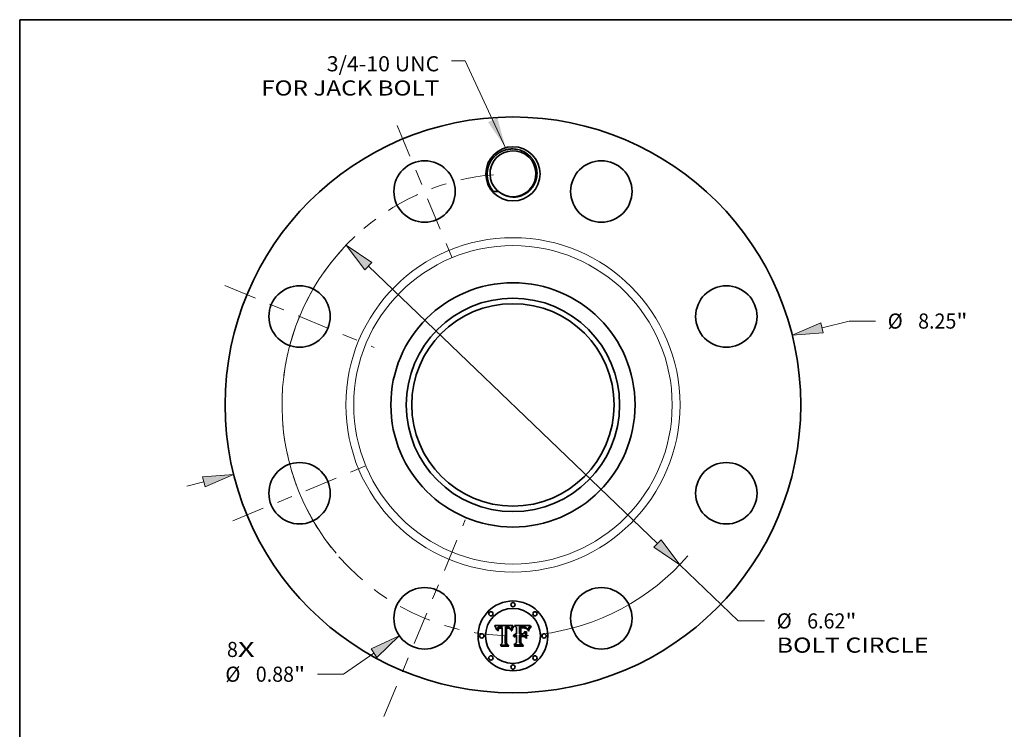
# Model space of a CAD drawing. Extents: x 0 to 10.8, y 0 to 8.2.
# Drawn here: x 0.2 to 6.7, y 3.6 to 8.2 of the extents above; entities that cross this region are included whole.
import ezdxf
from ezdxf.enums import TextEntityAlignment as Align

# ---------------------------------------------------------------- set-up
doc = ezdxf.new("R2010")
doc.units = 0
doc.header["$MEASUREMENT"] = 0
doc.linetypes.add('DASHDOT', pattern=[18.5, 12, -3, 0.5, -3])
doc.layers.get('0').update_dxf_attribs({"lineweight": 13})
doc.layers.add('1', color=7, linetype='Continuous', lineweight=13)
doc.styles.get("Standard").update_dxf_attribs({"font": 'isocp.shx'})

# ---------------------------------------------------------------- blocks, each defined once
blk = doc.blocks.new('BLOCK7')
at = {"color": 7, "lineweight": 13, "ltscale": 0.03937}
for s, p, p2 in [('8', (-4.099172, -3.612632), (-3.942571, -3.612632)), ('X', (-3.942571, -3.612632), (-3.701719, -3.612632))]:
    blk.add_text(s, height=0.216735, dxfattribs=at).set_placement(p, p2, align=Align.FIT)
blk = doc.blocks.new('BLOCK8')
at = {"color": 7, "lineweight": 13, "ltscale": 0.03937}
blk.add_lwpolyline([(-0.104725, 3.683756), (-0.685975, 4.929863), (-0.882825, 4.929863)], dxfattribs=at)
blk.add_solid([(-0.357412, 4.051843), (-0.104725, 3.683756), (-0.224374, 4.1139)], dxfattribs=at)
for s, p, p2 in [('3/4-10 UNC', (-2.668887, 4.779057), (-1.056214, 4.779057)), ('FOR JACK BOLT', (-3.608178, 4.432281), (-1.056214, 4.432281))]:
    blk.add_text(s, height=0.216735, dxfattribs=at).set_placement(p, p2, align=Align.FIT)
blk = doc.blocks.new('BLOCK9')
at = {"color": 7, "lineweight": 13, "ltscale": 0.010032}
blk.add_line((4.429914, 1.103966), (4.819271, 1.200997), dxfattribs=at)
at = {"color": 7, "lineweight": 13, "ltscale": 0.009359}
blk.add_line((4.819271, 1.200997), (5.193616, 1.200997), dxfattribs=at)
at = {"color": 7, "lineweight": 13, "ltscale": 0.006329}
blk.add_line((-4.675554, -1.165182), (-4.429914, -1.103966), dxfattribs=at)
at = {"color": 7, "lineweight": 13, "ltscale": 0.03937}
for points in [[(4.412165, 1.175188), (4.002583, 0.997472), (4.447662, 1.032745)], [(-4.412165, -1.175188), (-4.002583, -0.997472), (-4.447662, -1.032745)]]:
    blk.add_lwpolyline(points, close=True, dxfattribs=at)
for points in [[(4.412165, 1.175188), (4.002583, 0.997472), (4.412165, 1.175188), (4.447662, 1.032745)], [(-4.412165, -1.175188), (-4.002583, -0.997472), (-4.412165, -1.175188), (-4.447662, -1.032745)]]:
    blk.add_solid(points, dxfattribs=at)
for s, p, p2 in [('%%c', (5.369779, 1.092629), (5.586514, 1.092629)), ('8.25', (5.806717, 1.092629), (6.354819, 1.092629)), ('"', (6.354819, 1.092629), (6.513758, 1.092629))]:
    blk.add_text(s, height=0.216735, dxfattribs=at).set_placement(p, p2, align=Align.FIT)
blk = doc.blocks.new('BLOCK10')
at = {"color": 7, "lineweight": 13, "ltscale": 0.013257}
blk.add_line((-1.991477, -3.557818), (-2.428044, -3.858848), dxfattribs=at)
at = {"color": 7, "lineweight": 13, "ltscale": 0.009359}
blk.add_line((-2.428044, -3.858848), (-2.802389, -3.858848), dxfattribs=at)
at = {"color": 7, "lineweight": 13, "ltscale": 0.03937}
blk.add_lwpolyline([(-1.94981, -3.618244), (-1.628915, -3.307816), (-2.033144, -3.497391)], close=True, dxfattribs=at)
blk.add_solid([(-1.94981, -3.618244), (-1.628915, -3.307816), (-1.94981, -3.618244), (-2.033144, -3.497391)], dxfattribs=at)
for s, p, p2 in [('%%c', (-4.122531, -3.967216), (-3.905796, -3.967216)), ('0.88', (-3.685593, -3.967216), (-3.137491, -3.967216)), ('"', (-3.137491, -3.967216), (-2.978551, -3.967216))]:
    blk.add_text(s, height=0.216735, dxfattribs=at).set_placement(p, p2, align=Align.FIT)
blk = doc.blocks.new('BLOCK11')
at = {"color": 7, "lineweight": 13, "ltscale": 0.03937}
for p, q in [((-2.071419, 1.985908), (2.071418, -1.985908)), ((2.389321, -2.290687), (3.228873, -3.095581))]:
    blk.add_line(p, q, dxfattribs=at)
at = {"color": 7, "lineweight": 13, "ltscale": 0.009359}
blk.add_line((3.228873, -3.095581), (3.603218, -3.095581), dxfattribs=at)
at = {"color": 7, "lineweight": 13, "ltscale": 0.03937}
for points in [[(-2.020622, 2.038891), (-2.389321, 2.290687), (-2.122215, 1.932924)], [(2.020622, -2.038891), (2.389321, -2.290687), (2.122215, -1.932924)]]:
    blk.add_lwpolyline(points, close=True, dxfattribs=at)
for start, end in [(133.206037, 218.102957), (276.897047, 319.2087)]:
    blk.add_arc((0, 0), 3.31, start, end, dxfattribs=at)
for points in [[(-2.020622, 2.038891), (-2.389321, 2.290687), (-2.020622, 2.038891), (-2.122215, 1.932924)], [(2.020622, -2.038891), (2.389321, -2.290687), (2.020622, -2.038891), (2.122215, -1.932924)]]:
    blk.add_solid(points, dxfattribs=at)
for s, p, p2 in [('%%c', (3.77938, -3.203949), (3.996116, -3.203949)), ('6.62', (4.216319, -3.203949), (4.764421, -3.203949)), ('"', (4.764421, -3.203949), (4.92336, -3.203949)), ('BOLT CIRCLE', (3.779381, -3.550725), (5.955504, -3.550725))]:
    blk.add_text(s, height=0.216735, dxfattribs=at).set_placement(p, p2, align=Align.FIT)
blk = doc.blocks.new('BLOCK12')
at = {"color": 7, "linetype": 'DASHDOT', "lineweight": 13, "ltscale": 0.03937}
blk.add_line((-1.850233, -4.466857), (-0.683132, -1.649226), dxfattribs=at)
blk.add_arc((0, 0), 3.31, 221.104292, 273.895719, dxfattribs=at)
blk = doc.blocks.new('BLOCK13')
at = {"color": 7, "linetype": 'DASHDOT', "lineweight": 13, "ltscale": 0.03937}
blk.add_line((-4.014615, -1.662908), (-2.101467, -0.870456), dxfattribs=at)
blk.add_arc((0, 0), 3.31, 184.577533, 220.422475, dxfattribs=at)
blk = doc.blocks.new('BLOCK14')
at = {"color": 7, "linetype": 'DASHDOT', "lineweight": 13, "ltscale": 0.03937}
blk.add_line((-4.126912, 1.709423), (-1.989171, 0.823942), dxfattribs=at)
blk.add_arc((0, 0), 3.31, 137.473526, 177.526466, dxfattribs=at)
blk = doc.blocks.new('BLOCK15')
at = {"color": 7, "linetype": 'DASHDOT', "lineweight": 13, "ltscale": 0.03937}
blk.add_line((-1.657248, 4.00095), (-0.876117, 2.115132), dxfattribs=at)
blk.add_arc((0, 0), 3.31, 94.833563, 130.166439, dxfattribs=at)

msp = doc.modelspace()

# ---------------------------------------------------------------- linework, layer by layer
at = {"color": 7, "lineweight": 35, "ltscale": 0.002972}
msp.add_line((3.341447, 4.307433), (3.460324, 4.308427), dxfattribs=at)
at = {"color": 7, "lineweight": 35, "ltscale": 9.5e-05}
msp.add_line((3.343187, 4.304073), (3.341447, 4.307433), dxfattribs=at)
at = {"color": 7, "lineweight": 35, "ltscale": 9.2e-05}
for p, q in [((3.344833, 4.300774), (3.343187, 4.304073)), ((3.506365, 4.300092), (3.502694, 4.300191))]:
    msp.add_line(p, q, dxfattribs=at)
at = {"color": 7, "lineweight": 35, "ltscale": 9e-05}
for p, q in [((3.346386, 4.297539), (3.344833, 4.300774)), ((3.528619, 4.295025), (3.532212, 4.29471)), ((3.566472, 4.288854), (3.568395, 4.291915)), ((3.570324, 4.289561), (3.568433, 4.286497))]:
    msp.add_line(p, q, dxfattribs=at)
at = {"color": 7, "lineweight": 35, "ltscale": 8.7e-05}
for p, q in [((3.347846, 4.294367), (3.346386, 4.297539)), ((3.355836, 4.276674), (3.353745, 4.279463))]:
    msp.add_line(p, q, dxfattribs=at)
at = {"color": 7, "lineweight": 35, "ltscale": 8.5e-05}
msp.add_line((3.349213, 4.29126), (3.347846, 4.294367), dxfattribs=at)
at = {"color": 7, "lineweight": 35, "ltscale": 3.9e-05}
for p, q in [((3.362087, 4.294287), (3.361006, 4.293172)), ((3.363289, 4.295276), (3.362087, 4.294287)), ((3.432571, 4.297754), (3.431117, 4.29832)), ((3.439228, 4.292282), (3.438286, 4.293503)), ((3.543229, 4.296123), (3.541862, 4.296876)), ((3.544511, 4.295232), (3.543229, 4.296123)), ((3.363581, 4.284794), (3.364297, 4.286199)), ((3.365151, 4.281994), (3.364675, 4.280519)), ((3.370423, 4.291901), (3.371853, 4.292494)), ((3.375892, 4.290914), (3.37438, 4.290552)), ((3.451016, 4.291569), (3.450345, 4.290141)), ((3.47183, 4.234391), (3.470623, 4.233412))]:
    msp.add_line(p, q, dxfattribs=at)
at = {"color": 7, "lineweight": 35, "ltscale": 4e-05}
for p, q in [((3.364635, 4.296161), (3.363289, 4.295276)), ((3.460324, 4.308427), (3.459579, 4.307012)), ((3.568094, 4.302472), (3.56718, 4.301158)), ((3.361006, 4.293172), (3.360027, 4.291915)), ((3.470623, 4.233412), (3.469452, 4.232318)), ((3.535476, 4.291748), (3.533902, 4.29196)), ((3.561337, 4.29099), (3.56068, 4.289548))]:
    msp.add_line(p, q, dxfattribs=at)
at = {"color": 7, "lineweight": 35, "ltscale": 4.2e-05}
for p, q in [((3.366124, 4.296943), (3.364635, 4.296161)), ((3.541862, 4.296876), (3.540318, 4.297551)), ((3.545795, 4.294154), (3.544511, 4.295232)), ((3.569077, 4.303857), (3.568094, 4.302472)), ((3.362943, 4.283248), (3.363581, 4.284794)), ((3.434664, 4.29246), (3.436126, 4.291602)), ((3.449686, 4.288649), (3.449037, 4.287093)), ((3.467566, 4.234402), (3.468755, 4.235608)), ((3.468755, 4.235608), (3.47002, 4.236689)), ((3.474266, 4.239164), (3.47583, 4.239737)), ((3.56068, 4.289548), (3.559996, 4.287993))]:
    msp.add_line(p, q, dxfattribs=at)
at = {"color": 7, "lineweight": 35, "ltscale": 4.4e-05}
for p, q in [((3.367755, 4.29762), (3.366124, 4.296943)), ((3.422104, 4.29432), (3.423862, 4.294275)), ((3.362381, 4.281559), (3.362943, 4.283248)), ((3.364269, 4.278922), (3.363935, 4.277204)), ((3.379272, 4.291397), (3.377523, 4.291196)), ((3.43302, 4.29309), (3.434664, 4.29246)), ((3.437439, 4.290503), (3.438606, 4.289162)), ((3.449037, 4.287093), (3.448397, 4.285473)), ((3.471263, 4.243729), (3.46969, 4.242901)), ((3.472885, 4.244409), (3.471263, 4.243729)), ((3.474557, 4.244936), (3.472885, 4.244409)), ((3.476279, 4.245313), (3.474557, 4.244936)), ((3.477472, 4.240181), (3.479189, 4.240498))]:
    msp.add_line(p, q, dxfattribs=at)
at = {"color": 7, "lineweight": 35, "ltscale": 4.7e-05}
for p, q in [((3.369529, 4.298194), (3.367755, 4.29762)), ((3.384274, 4.299401), (3.382389, 4.299472)), ((3.420236, 4.294337), (3.422104, 4.29432)), ((3.571256, 4.306833), (3.570132, 4.30531)), ((3.361895, 4.27973), (3.362381, 4.281559)), ((3.363935, 4.277204), (3.363671, 4.275362)), ((3.381139, 4.291517), (3.379272, 4.291397)), ((3.429983, 4.290863), (3.428119, 4.29121)), ((3.431795, 4.290416), (3.429983, 4.290863)), ((3.438606, 4.289162), (3.439625, 4.287578)), ((3.480981, 4.240689), (3.482849, 4.240752))]:
    msp.add_line(p, q, dxfattribs=at)
at = {"color": 7, "lineweight": 35, "ltscale": 4.9e-05}
for p, q in [((3.371446, 4.298662), (3.369529, 4.298194)), ((3.376913, 4.293727), (3.378855, 4.293955)), ((3.388165, 4.299115), (3.386199, 4.299281)), ((3.538599, 4.298146), (3.536704, 4.298662)), ((3.363671, 4.275362), (3.363477, 4.273399)), ((3.426205, 4.291458), (3.424237, 4.291608)), ((3.446536, 4.280234), (3.445935, 4.27836)), ((3.520055, 4.29253), (3.518098, 4.292471)), ((3.530379, 4.292287), (3.528432, 4.292403)), ((3.548372, 4.291423), (3.547083, 4.292883))]:
    msp.add_line(p, q, dxfattribs=at)
at = {"color": 7, "lineweight": 35, "ltscale": 5.2e-05}
for p, q in [((3.373507, 4.299026), (3.371446, 4.298662)), ((3.378855, 4.293955), (3.380926, 4.294092)), ((3.528432, 4.292403), (3.526361, 4.292484)), ((3.549667, 4.289772), (3.548372, 4.291423))]:
    msp.add_line(p, q, dxfattribs=at)
at = {"color": 7, "lineweight": 35, "ltscale": 5.5e-05}
for p, q in [((3.375709, 4.299288), (3.373507, 4.299026)), ((3.380926, 4.294092), (3.383124, 4.294137)), ((3.46272, 4.301832), (3.464094, 4.303564)), ((3.526361, 4.292484), (3.524164, 4.292534))]:
    msp.add_line(p, q, dxfattribs=at)
at = {"color": 7, "lineweight": 35, "ltscale": 4.6e-05}
for p, q in [((3.375098, 4.293408), (3.376913, 4.293727)), ((3.382389, 4.299472), (3.380544, 4.299496)), ((3.433555, 4.289871), (3.431795, 4.290416)), ((3.435264, 4.289226), (3.433555, 4.289871)), ((3.447767, 4.28379), (3.447146, 4.282044)), ((3.468168, 4.241919), (3.466694, 4.240788)), ((3.479872, 4.245614), (3.47805, 4.245539)), ((3.532202, 4.29214), (3.530379, 4.292287))]:
    msp.add_line(p, q, dxfattribs=at)
at = {"color": 7, "lineweight": 35, "ltscale": 5.9e-05}
for p, q in [((3.378055, 4.299443), (3.375709, 4.299288)), ((3.541706, 4.290137), (3.539457, 4.290913)), ((3.545623, 4.289976), (3.547394, 4.288399))]:
    msp.add_line(p, q, dxfattribs=at)
at = {"color": 7, "lineweight": 35, "ltscale": 6.2e-05}
for p, q in [((3.380544, 4.299496), (3.378055, 4.299443)), ((3.511625, 4.294832), (3.514117, 4.294939)), ((3.513685, 4.292232), (3.511227, 4.292054)), ((3.543549, 4.291343), (3.545623, 4.289976)), ((3.546001, 4.287859), (3.543887, 4.289118))]:
    msp.add_line(p, q, dxfattribs=at)
at = {"color": 7, "lineweight": 35, "ltscale": 0.000149}
msp.add_line((3.383124, 4.294137), (3.389077, 4.294038), dxfattribs=at)
at = {"color": 7, "lineweight": 35, "ltscale": 4.8e-05}
for p, q in [((3.386199, 4.299281), (3.384274, 4.299401)), ((3.426081, 4.2995), (3.424178, 4.299717)), ((3.357697, 4.287278), (3.357122, 4.285445)), ((3.428119, 4.29121), (3.426205, 4.291458)), ((3.442501, 4.286011), (3.441756, 4.287788)), ((3.447146, 4.282044), (3.446536, 4.280234)), ((3.466694, 4.240788), (3.46527, 4.239506)), ((3.559283, 4.286325), (3.558542, 4.284544))]:
    msp.add_line(p, q, dxfattribs=at)
at = {"color": 7, "lineweight": 35, "ltscale": 5e-05}
for p, q in [((3.390168, 4.2989), (3.388165, 4.299115)), ((3.424178, 4.299717), (3.422163, 4.299849)), ((3.572452, 4.308427), (3.571256, 4.306833)), ((3.361485, 4.277761), (3.361895, 4.27973)), ((3.383124, 4.291558), (3.381139, 4.291517)), ((3.424237, 4.291608), (3.42222, 4.291657)), ((3.46527, 4.239506), (3.463896, 4.238073))]:
    msp.add_line(p, q, dxfattribs=at)
at = {"color": 7, "lineweight": 35, "ltscale": 0.000125}
msp.add_line((3.389077, 4.294038), (3.390168, 4.2989), dxfattribs=at)
at = {"color": 7, "lineweight": 35, "ltscale": 0.002689}
msp.add_line((3.411106, 4.299496), (3.409916, 4.191932), dxfattribs=at)
at = {"color": 7, "lineweight": 35, "ltscale": 4.5e-05}
for p, q in [((3.412892, 4.299639), (3.411106, 4.299496)), ((3.414679, 4.29975), (3.412892, 4.299639)), ((3.416465, 4.299829), (3.414679, 4.29975)), ((3.418251, 4.299877), (3.416465, 4.299829)), ((3.420037, 4.299893), (3.418251, 4.299877)), ((3.427872, 4.299194), (3.426081, 4.2995)), ((3.540318, 4.297551), (3.538599, 4.298146)), ((3.547083, 4.292883), (3.545795, 4.294154)), ((3.570132, 4.30531), (3.569077, 4.303857)), ((3.358373, 4.288967), (3.357697, 4.287278)), ((3.436921, 4.288481), (3.435264, 4.289226)), ((3.438527, 4.287638), (3.436921, 4.288481)), ((3.440081, 4.286695), (3.438527, 4.287638)), ((3.441756, 4.287788), (3.440962, 4.289424)), ((3.448397, 4.285473), (3.447767, 4.28379)), ((3.46969, 4.242901), (3.468168, 4.241919)), ((3.47805, 4.245539), (3.476279, 4.245313)), ((3.479189, 4.240498), (3.480981, 4.240689)), ((3.521846, 4.29255), (3.520055, 4.29253)), ((3.559996, 4.287993), (3.559283, 4.286325))]:
    msp.add_line(p, q, dxfattribs=at)
at = {"color": 7, "lineweight": 35, "ltscale": 0.000134}
msp.add_line((3.414877, 4.294237), (3.420236, 4.294337), dxfattribs=at)
at = {"color": 7, "lineweight": 35, "ltscale": 0.002585}
msp.add_line((3.414877, 4.190841), (3.414877, 4.294237), dxfattribs=at)
at = {"color": 7, "lineweight": 35, "ltscale": 5.3e-05}
for p, q in [((3.422163, 4.299849), (3.420037, 4.299893)), ((3.430964, 4.293582), (3.43302, 4.29309)), ((3.536704, 4.298662), (3.534633, 4.299099)), ((3.361154, 4.27565), (3.361485, 4.277761)), ((3.445935, 4.27836), (3.444447, 4.279849)), ((3.518098, 4.292471), (3.515975, 4.292371)), ((3.556972, 4.280643), (3.556178, 4.278658))]:
    msp.add_line(p, q, dxfattribs=at)
at = {"color": 7, "lineweight": 35, "ltscale": 4.1e-05}
for p, q in [((3.423862, 4.294275), (3.425506, 4.294198)), ((3.431117, 4.29832), (3.429551, 4.298801)), ((3.360027, 4.291915), (3.359149, 4.290514)), ((3.364675, 4.280519), (3.364269, 4.278922)), ((3.371853, 4.292494), (3.373411, 4.292996)), ((3.377523, 4.291196), (3.375892, 4.290914)), ((3.440118, 4.290922), (3.439228, 4.292282)), ((3.450345, 4.290141), (3.449686, 4.288649)), ((3.47002, 4.236689), (3.471359, 4.237641)), ((3.471359, 4.237641), (3.472775, 4.238467)), ((3.472775, 4.238467), (3.474266, 4.239164))]:
    msp.add_line(p, q, dxfattribs=at)
at = {"color": 7, "lineweight": 35, "ltscale": 3.8e-05}
for p, q in [((3.425506, 4.294198), (3.427038, 4.29409)), ((3.56718, 4.301158), (3.566338, 4.299913)), ((3.451695, 4.292934), (3.451016, 4.291569)), ((3.473075, 4.235253), (3.47183, 4.234391)), ((3.481372, 4.245543), (3.479872, 4.245614)), ((3.482849, 4.238073), (3.481339, 4.238015))]:
    msp.add_line(p, q, dxfattribs=at)
at = {"color": 7, "lineweight": 35, "ltscale": 3.6e-05}
for p, q in [((3.427038, 4.29409), (3.428459, 4.293951)), ((3.435143, 4.296357), (3.433913, 4.297098)), ((3.420833, 4.29163), (3.41941, 4.29155)), ((3.477037, 4.237152), (3.475679, 4.236635)), ((3.478434, 4.237556), (3.477037, 4.237152))]:
    msp.add_line(p, q, dxfattribs=at)
at = {"color": 7, "lineweight": 35, "ltscale": 4.3e-05}
for p, q in [((3.429551, 4.298801), (3.427872, 4.299194)), ((3.359149, 4.290514), (3.358373, 4.288967)), ((3.373411, 4.292996), (3.375098, 4.293408)), ((3.436126, 4.291602), (3.437439, 4.290503)), ((3.440962, 4.289424), (3.440118, 4.290922)), ((3.463896, 4.238073), (3.463201, 4.239661)), ((3.47583, 4.239737), (3.477472, 4.240181)), ((3.533902, 4.29196), (3.532202, 4.29214))]:
    msp.add_line(p, q, dxfattribs=at)
at = {"color": 7, "lineweight": 35, "ltscale": 6.3e-05}
for p, q in [((3.428459, 4.293951), (3.430964, 4.293582)), ((3.465198, 4.300313), (3.463808, 4.298221)), ((3.565564, 4.298736), (3.564231, 4.296593)), ((3.464202, 4.242124), (3.465416, 4.244352)), ((3.472417, 4.250925), (3.474703, 4.251983)), ((3.548047, 4.286356), (3.546001, 4.287859)), ((3.562132, 4.272009), (3.560049, 4.273399))]:
    msp.add_line(p, q, dxfattribs=at)
at = {"color": 7, "lineweight": 35, "ltscale": 3.7e-05}
for p, q in [((3.433913, 4.297098), (3.432571, 4.297754)), ((3.438286, 4.293503), (3.437298, 4.294584)), ((3.452385, 4.294237), (3.451695, 4.292934)), ((3.364297, 4.286199), (3.365088, 4.287465)), ((3.36912, 4.291215), (3.370423, 4.291901)), ((3.37438, 4.290552), (3.372984, 4.29011)), ((3.41941, 4.29155), (3.417951, 4.291416)), ((3.474359, 4.236002), (3.473075, 4.235253)), ((3.475679, 4.236635), (3.474359, 4.236002)), ((3.479868, 4.237843), (3.478434, 4.237556)), ((3.481339, 4.238015), (3.479868, 4.237843)), ((3.482849, 4.245416), (3.481372, 4.245543)), ((3.536928, 4.291502), (3.535476, 4.291748)), ((3.561963, 4.292319), (3.561337, 4.29099))]:
    msp.add_line(p, q, dxfattribs=at)
at = {"color": 7, "lineweight": 35, "ltscale": 3.5e-05}
for p, q in [((3.436261, 4.295527), (3.435143, 4.296357)), ((3.437298, 4.294584), (3.436261, 4.295527)), ((3.566338, 4.299913), (3.565564, 4.298736)), ((3.365088, 4.287465), (3.365955, 4.28859)), ((3.367946, 4.290441), (3.36912, 4.291215)), ((3.42222, 4.291657), (3.420833, 4.29163))]:
    msp.add_line(p, q, dxfattribs=at)
at = {"color": 7, "lineweight": 35, "ltscale": 0.000367}
msp.add_line((3.459579, 4.307012), (3.452385, 4.294237), dxfattribs=at)
at = {"color": 7, "lineweight": 35, "ltscale": 7.7e-05}
for p, q in [((3.457123, 4.292402), (3.458538, 4.295133)), ((3.535502, 4.294184), (3.538487, 4.293448))]:
    msp.add_line(p, q, dxfattribs=at)
at = {"color": 7, "lineweight": 35, "ltscale": 7.1e-05}
for p, q in [((3.458538, 4.295133), (3.459941, 4.297616)), ((3.464094, 4.303564), (3.466574, 4.302175)), ((3.538487, 4.293448), (3.541171, 4.292501)), ((3.366314, 4.284578), (3.365151, 4.281994))]:
    msp.add_line(p, q, dxfattribs=at)
at = {"color": 7, "lineweight": 35, "ltscale": 6.6e-05}
for p, q in [((3.459941, 4.297616), (3.461335, 4.299849)), ((3.516673, 4.295023), (3.519293, 4.295082)), ((3.463201, 4.239661), (3.464202, 4.242124)), ((3.474703, 4.251983), (3.477205, 4.252806)), ((3.541171, 4.292501), (3.543549, 4.291343)), ((3.550026, 4.284611), (3.548047, 4.286356))]:
    msp.add_line(p, q, dxfattribs=at)
at = {"color": 7, "lineweight": 35, "ltscale": 7.3e-05}
for p, q in [((3.462405, 4.2959), (3.460986, 4.293347)), ((3.556178, 4.278658), (3.55487, 4.281262)), ((3.562972, 4.274795), (3.562132, 4.272009))]:
    msp.add_line(p, q, dxfattribs=at)
at = {"color": 7, "lineweight": 35, "ltscale": 6e-05}
for p, q in [((3.461335, 4.299849), (3.46272, 4.301832)), ((3.356006, 4.279082), (3.355836, 4.276674)), ((3.36951, 4.288302), (3.367759, 4.286674)), ((3.466844, 4.246348), (3.468489, 4.248108)), ((3.468489, 4.248108), (3.470346, 4.249634)), ((3.543887, 4.289118), (3.541706, 4.290137)), ((3.552262, 4.285898), (3.550963, 4.287931))]:
    msp.add_line(p, q, dxfattribs=at)
at = {"color": 7, "lineweight": 35, "ltscale": 6.8e-05}
for p, q in [((3.463808, 4.298221), (3.462405, 4.2959)), ((3.365955, 4.28859), (3.367946, 4.290441)), ((3.452187, 4.2732), (3.449606, 4.274094))]:
    msp.add_line(p, q, dxfattribs=at)
at = {"color": 7, "lineweight": 35, "ltscale": 5.8e-05}
for p, q in [((3.466574, 4.302175), (3.465198, 4.300313)), ((3.524164, 4.292534), (3.521846, 4.29255)), ((3.547394, 4.288399), (3.548862, 4.28661)), ((3.548862, 4.28661), (3.550026, 4.284611))]:
    msp.add_line(p, q, dxfattribs=at)
at = {"color": 7, "lineweight": 35, "ltscale": 0.000463}
msp.add_line((3.482849, 4.295626), (3.469452, 4.308427), dxfattribs=at)
at = {"color": 7, "lineweight": 35, "ltscale": 0.002575}
msp.add_line((3.469452, 4.308427), (3.572452, 4.308427), dxfattribs=at)
at = {"color": 7, "lineweight": 35, "ltscale": 0.001047}
msp.add_line((3.482849, 4.253751), (3.482849, 4.295626), dxfattribs=at)
at = {"color": 7, "lineweight": 35, "ltscale": 0.001161}
msp.add_line((3.502694, 4.300191), (3.502694, 4.253751), dxfattribs=at)
at = {"color": 7, "lineweight": 35, "ltscale": 0.000241}
msp.add_line((3.51599, 4.299993), (3.506365, 4.300092), dxfattribs=at)
at = {"color": 7, "lineweight": 35, "ltscale": 7.2e-05}
msp.add_line((3.508747, 4.294733), (3.511625, 4.294832), dxfattribs=at)
at = {"color": 7, "lineweight": 35, "ltscale": 0.001025}
msp.add_line((3.508747, 4.253751), (3.508747, 4.294733), dxfattribs=at)
at = {"color": 7, "lineweight": 35, "ltscale": 6.4e-05}
for p, q in [((3.514117, 4.294939), (3.516673, 4.295023)), ((3.367759, 4.286674), (3.366314, 4.284578)), ((3.371709, 4.289589), (3.36951, 4.288302)), ((3.553564, 4.283676), (3.552262, 4.285898))]:
    msp.add_line(p, q, dxfattribs=at)
at = {"color": 7, "lineweight": 35, "ltscale": 0.000141}
msp.add_line((3.521646, 4.300092), (3.51599, 4.299993), dxfattribs=at)
at = {"color": 7, "lineweight": 35, "ltscale": 6.7e-05}
msp.add_line((3.519293, 4.295082), (3.521976, 4.295118), dxfattribs=at)
at = {"color": 7, "lineweight": 35, "ltscale": 7.4e-05}
for p, q in [((3.524595, 4.300052), (3.521646, 4.300092)), ((3.479919, 4.253396), (3.482849, 4.253751)), ((3.546751, 4.268537), (3.549331, 4.267048)), ((3.549331, 4.224181), (3.546751, 4.22567))]:
    msp.add_line(p, q, dxfattribs=at)
at = {"color": 7, "lineweight": 35, "ltscale": 6.9e-05}
for p, q in [((3.521976, 4.295118), (3.524723, 4.295129)), ((3.527368, 4.299932), (3.524595, 4.300052)), ((3.477205, 4.252806), (3.479919, 4.253396)), ((3.55487, 4.281262), (3.553564, 4.283676))]:
    msp.add_line(p, q, dxfattribs=at)
at = {"color": 7, "lineweight": 35, "ltscale": 9.7e-05}
msp.add_line((3.524723, 4.295129), (3.528619, 4.295025), dxfattribs=at)
at = {"color": 7, "lineweight": 35, "ltscale": 6.5e-05}
for p, q in [((3.529965, 4.299734), (3.527368, 4.299932)), ((3.56313, 4.294637), (3.561963, 4.292319)), ((3.363477, 4.273399), (3.360896, 4.273399)), ((3.539457, 4.290913), (3.536928, 4.291502))]:
    msp.add_line(p, q, dxfattribs=at)
at = {"color": 7, "lineweight": 35, "ltscale": 6.1e-05}
for p, q in [((3.532387, 4.299456), (3.529965, 4.299734)), ((3.578207, 4.30406), (3.579993, 4.302373)), ((3.465416, 4.244352), (3.466844, 4.246348)), ((3.470346, 4.249634), (3.472417, 4.250925))]:
    msp.add_line(p, q, dxfattribs=at)
at = {"color": 7, "lineweight": 35, "ltscale": 8.3e-05}
for p, q in [((3.532212, 4.29471), (3.535502, 4.294184)), ((3.4557, 4.289418), (3.457123, 4.292402))]:
    msp.add_line(p, q, dxfattribs=at)
at = {"color": 7, "lineweight": 35, "ltscale": 5.7e-05}
for p, q in [((3.534633, 4.299099), (3.532387, 4.299456)), ((3.356277, 4.281347), (3.356006, 4.279082)), ((3.360896, 4.273399), (3.361154, 4.27565)), ((3.444447, 4.279849), (3.443847, 4.282041)), ((3.515975, 4.292371), (3.513685, 4.292232))]:
    msp.add_line(p, q, dxfattribs=at)
at = {"color": 7, "lineweight": 35, "ltscale": 5.6e-05}
for p, q in [((3.564231, 4.296593), (3.56313, 4.294637)), ((3.550963, 4.287931), (3.549667, 4.289772))]:
    msp.add_line(p, q, dxfattribs=at)
at = {"color": 7, "lineweight": 35, "ltscale": 9.3e-05}
msp.add_line((3.568395, 4.291915), (3.570529, 4.294965), dxfattribs=at)
at = {"color": 7, "lineweight": 35, "ltscale": 9.6e-05}
msp.add_line((3.570529, 4.294965), (3.572876, 4.298008), dxfattribs=at)
at = {"color": 7, "lineweight": 35, "ltscale": 9.8e-05}
for p, q in [((3.574738, 4.295856), (3.572426, 4.292681)), ((3.528692, 4.23976), (3.531569, 4.237081))]:
    msp.add_line(p, q, dxfattribs=at)
at = {"color": 7, "lineweight": 35, "ltscale": 9.9e-05}
msp.add_line((3.572876, 4.298008), (3.575435, 4.301038), dxfattribs=at)
at = {"color": 7, "lineweight": 35, "ltscale": 0.000102}
msp.add_line((3.57726, 4.299087), (3.574738, 4.295856), dxfattribs=at)
at = {"color": 7, "lineweight": 35, "ltscale": 0.000103}
msp.add_line((3.575435, 4.301038), (3.578207, 4.30406), dxfattribs=at)
at = {"color": 7, "lineweight": 35, "ltscale": 0.000107}
msp.add_line((3.579993, 4.302373), (3.57726, 4.299087), dxfattribs=at)
at = {"color": 7, "lineweight": 35, "ltscale": 8.2e-05}
for p, q in [((3.350486, 4.288215), (3.349213, 4.29126)), ((3.560909, 4.27651), (3.561981, 4.27961)), ((3.566752, 4.283488), (3.565281, 4.280535))]:
    msp.add_line(p, q, dxfattribs=at)
at = {"color": 7, "lineweight": 35, "ltscale": 8e-05}
msp.add_line((3.351665, 4.285235), (3.350486, 4.288215), dxfattribs=at)
at = {"color": 7, "lineweight": 35, "ltscale": 7.8e-05}
for p, q in [((3.352752, 4.282317), (3.351665, 4.285235)), ((3.460986, 4.293347), (3.459555, 4.290565))]:
    msp.add_line(p, q, dxfattribs=at)
at = {"color": 7, "lineweight": 35, "ltscale": 7.6e-05}
for p, q in [((3.353745, 4.279463), (3.352752, 4.282317)), ((3.564022, 4.277638), (3.562972, 4.274795))]:
    msp.add_line(p, q, dxfattribs=at)
at = {"color": 7, "lineweight": 35, "ltscale": 5.4e-05}
for p, q in [((3.356648, 4.283468), (3.356277, 4.281347)), ((3.443847, 4.282041), (3.443198, 4.284095)), ((3.557771, 4.28265), (3.556972, 4.280643))]:
    msp.add_line(p, q, dxfattribs=at)
at = {"color": 7, "lineweight": 35, "ltscale": 5.1e-05}
for p, q in [((3.357122, 4.285445), (3.356648, 4.283468)), ((3.443198, 4.284095), (3.442501, 4.286011)), ((3.558542, 4.284544), (3.557771, 4.28265))]:
    msp.add_line(p, q, dxfattribs=at)
at = {"color": 7, "lineweight": 35, "ltscale": 3.4e-05}
msp.add_line((3.372984, 4.29011), (3.371709, 4.289589), dxfattribs=at)
at = {"color": 7, "lineweight": 35, "ltscale": 0.000176}
msp.add_line((3.390168, 4.291458), (3.383124, 4.291558), dxfattribs=at)
at = {"color": 7, "lineweight": 35, "ltscale": 0.002468}
msp.add_line((3.390168, 4.192726), (3.390168, 4.291458), dxfattribs=at)
at = {"color": 7, "lineweight": 35, "ltscale": 0.002495}
msp.add_line((3.417951, 4.291416), (3.417853, 4.191634), dxfattribs=at)
at = {"color": 7, "lineweight": 35, "ltscale": 2.5e-05}
msp.add_line((3.439625, 4.287578), (3.440081, 4.286695), dxfattribs=at)
at = {"color": 7, "lineweight": 35, "ltscale": 0.00013}
msp.add_line((3.449606, 4.274094), (3.451368, 4.278969), dxfattribs=at)
at = {"color": 7, "lineweight": 35, "ltscale": 0.0001}
for p, q in [((3.451368, 4.278969), (3.452821, 4.282703)), ((3.455176, 4.280837), (3.453688, 4.277133))]:
    msp.add_line(p, q, dxfattribs=at)
at = {"color": 7, "lineweight": 35, "ltscale": 0.000105}
msp.add_line((3.453688, 4.277133), (3.452187, 4.2732), dxfattribs=at)
at = {"color": 7, "lineweight": 35, "ltscale": 9.4e-05}
for p, q in [((3.452821, 4.282703), (3.454266, 4.286186)), ((3.456648, 4.28431), (3.455176, 4.280837)), ((3.572426, 4.292681), (3.570324, 4.289561))]:
    msp.add_line(p, q, dxfattribs=at)
at = {"color": 7, "lineweight": 35, "ltscale": 8.8e-05}
for p, q in [((3.454266, 4.286186), (3.4557, 4.289418)), ((3.564763, 4.285782), (3.566472, 4.288854)), ((3.382926, 4.172979), (3.380643, 4.175658))]:
    msp.add_line(p, q, dxfattribs=at)
at = {"color": 7, "lineweight": 35, "ltscale": 8.9e-05}
msp.add_line((3.458108, 4.287552), (3.456648, 4.28431), dxfattribs=at)
at = {"color": 7, "lineweight": 35, "ltscale": 8.4e-05}
for p, q in [((3.459555, 4.290565), (3.458108, 4.287552)), ((3.561981, 4.27961), (3.563266, 4.282701))]:
    msp.add_line(p, q, dxfattribs=at)
at = {"color": 7, "lineweight": 35, "ltscale": 7e-05}
msp.add_line((3.469452, 4.232318), (3.467566, 4.234402), dxfattribs=at)
at = {"color": 7, "lineweight": 35, "ltscale": 0.000117}
msp.add_line((3.482849, 4.240752), (3.482849, 4.245416), dxfattribs=at)
at = {"color": 7, "lineweight": 35, "ltscale": 0.001067}
msp.add_line((3.482849, 4.195404), (3.482849, 4.238073), dxfattribs=at)
at = {"color": 7, "lineweight": 35, "ltscale": 0.000151}
msp.add_line((3.502694, 4.253751), (3.508747, 4.253751), dxfattribs=at)
at = {"color": 7, "lineweight": 35, "ltscale": 0.000568}
msp.add_line((3.525417, 4.245416), (3.502694, 4.245416), dxfattribs=at)
at = {"color": 7, "lineweight": 35, "ltscale": 0.00125}
msp.add_line((3.502694, 4.245416), (3.502694, 4.195404), dxfattribs=at)
at = {"color": 7, "lineweight": 35, "ltscale": 0.001159}
msp.add_line((3.508747, 4.19342), (3.508747, 4.23976), dxfattribs=at)
at = {"color": 7, "lineweight": 35, "ltscale": 0.000499}
msp.add_line((3.508747, 4.23976), (3.528692, 4.23976), dxfattribs=at)
at = {"color": 7, "lineweight": 35, "ltscale": 0.000958}
msp.add_line((3.511227, 4.292054), (3.511227, 4.253751), dxfattribs=at)
at = {"color": 7, "lineweight": 35, "ltscale": 0.000375}
msp.add_line((3.511227, 4.253751), (3.526211, 4.253751), dxfattribs=at)
at = {"color": 7, "lineweight": 35, "ltscale": 0.001062}
msp.add_line((3.511227, 4.237081), (3.511227, 4.194612), dxfattribs=at)
at = {"color": 7, "lineweight": 35, "ltscale": 0.000509}
msp.add_line((3.531569, 4.237081), (3.511227, 4.237081), dxfattribs=at)
at = {"color": 7, "lineweight": 35, "ltscale": 0.000586}
msp.add_line((3.542087, 4.228944), (3.525417, 4.245416), dxfattribs=at)
at = {"color": 7, "lineweight": 35, "ltscale": 0.000577}
msp.add_line((3.526211, 4.253751), (3.542087, 4.270521), dxfattribs=at)
at = {"color": 7, "lineweight": 35, "ltscale": 0.001039}
msp.add_line((3.542087, 4.270521), (3.542087, 4.228944), dxfattribs=at)
at = {"color": 7, "lineweight": 35, "ltscale": 0.001072}
for p, q in [((3.546751, 4.22567), (3.546751, 4.268537)), ((3.549331, 4.267048), (3.549331, 4.224181))]:
    msp.add_line(p, q, dxfattribs=at)
at = {"color": 7, "lineweight": 35, "ltscale": 8.1e-05}
msp.add_line((3.560049, 4.273399), (3.560909, 4.27651), dxfattribs=at)
at = {"color": 7, "lineweight": 35, "ltscale": 8.6e-05}
for p, q in [((3.563266, 4.282701), (3.564763, 4.285782)), ((3.568433, 4.286497), (3.566752, 4.283488))]:
    msp.add_line(p, q, dxfattribs=at)
at = {"color": 7, "lineweight": 35, "ltscale": 7.9e-05}
msp.add_line((3.565281, 4.280535), (3.564022, 4.277638), dxfattribs=at)
at = {"color": 7, "lineweight": 35, "ltscale": 0.000453}
for p, q in [((3.376277, 4.181116), (3.390168, 4.192726)), ((3.502694, 4.195404), (3.515396, 4.182506))]:
    msp.add_line(p, q, dxfattribs=at)
at = {"color": 7, "lineweight": 35, "ltscale": 0.001134}
msp.add_line((3.421624, 4.181116), (3.376277, 4.181116), dxfattribs=at)
at = {"color": 7, "lineweight": 35, "ltscale": 0.001188}
msp.add_line((3.380643, 4.175658), (3.428173, 4.175658), dxfattribs=at)
at = {"color": 7, "lineweight": 35, "ltscale": 0.001268}
msp.add_line((3.433631, 4.172979), (3.382926, 4.172979), dxfattribs=at)
at = {"color": 7, "lineweight": 35, "ltscale": 0.000398}
msp.add_line((3.409916, 4.191932), (3.421624, 4.181116), dxfattribs=at)
at = {"color": 7, "lineweight": 35, "ltscale": 0.000505}
msp.add_line((3.428173, 4.175658), (3.414877, 4.190841), dxfattribs=at)
at = {"color": 7, "lineweight": 35, "ltscale": 0.000611}
msp.add_line((3.417853, 4.191634), (3.433631, 4.172979), dxfattribs=at)
at = {"color": 7, "lineweight": 35, "ltscale": 0.000517}
msp.add_line((3.466675, 4.182506), (3.482849, 4.195404), dxfattribs=at)
at = {"color": 7, "lineweight": 35, "ltscale": 0.001218}
msp.add_line((3.515396, 4.182506), (3.466675, 4.182506), dxfattribs=at)
at = {"color": 7, "lineweight": 35, "ltscale": 9.1e-05}
msp.add_line((3.471238, 4.172979), (3.468758, 4.175658), dxfattribs=at)
at = {"color": 7, "lineweight": 35, "ltscale": 0.001359}
msp.add_line((3.468758, 4.175658), (3.523135, 4.175658), dxfattribs=at)
at = {"color": 7, "lineweight": 35, "ltscale": 0.001436}
msp.add_line((3.528692, 4.172979), (3.471238, 4.172979), dxfattribs=at)
at = {"color": 7, "lineweight": 35, "ltscale": 0.000571}
msp.add_line((3.523135, 4.175658), (3.508747, 4.19342), dxfattribs=at)
at = {"color": 7, "lineweight": 35, "ltscale": 0.000695}
msp.add_line((3.511227, 4.194612), (3.528692, 4.172979), dxfattribs=at)
at = {"color": 7, "lineweight": 35, "ltscale": 0.03937}
for points in [[(3.381056, 7.120581, 15841.585952), (3.381024, 7.120601)], [(3.537129, 7.387533, 0.125113), (3.460634, 7.408913)], [(3.335072, 7.131356, 0.046795), (3.36479, 7.132384)], [(3.381024, 7.120601, 0.015154), (3.388707, 7.115848)], [(3.388706, 7.115846, 0.124222), (3.45936, 7.095838)]]:
    msp.add_lwpolyline(points, format="xyb", dxfattribs=at)
for centre, radius in [((3.460255, 5.743656), 1.873271), ((3.460255, 7.246815), 0.176269), ((2.885021, 7.132393), 0.199816), ((4.035488, 7.132393), 0.199816), ((3.460255, 5.743656), 0.794721), ((2.071518, 6.31889), 0.199816), ((4.848992, 6.31889), 0.199816), ((3.460255, 5.743656), 0.694241), ((3.460255, 5.743656), 0.658483), ((2.071518, 5.168423), 0.199816), ((4.848992, 5.168423), 0.199816), ((2.885021, 4.354919), 0.199816), ((4.035488, 4.354919), 0.199816), ((3.460255, 4.240498), 0.227063), ((3.460255, 4.443479), 0.013761), ((3.460255, 4.240498), 0.178898), ((3.316726, 4.384027), 0.013761), ((3.603784, 4.384027), 0.013761), ((3.257274, 4.240498), 0.013761), ((3.663235, 4.240498), 0.013761), ((3.316726, 4.096969), 0.013761), ((3.603784, 4.096969), 0.013761), ((3.460255, 4.037518), 0.013761)]:
    msp.add_circle(centre, radius, dxfattribs=at)
at = {"color": 7, "lineweight": 13, "ltscale": 0.03937}
for radius in [1.087647, 1.036232]:
    msp.add_circle((3.460255, 5.743656), radius, dxfattribs=at)
at = {"color": 7, "lineweight": 35, "ltscale": 0.03937}
for points, knots in [([(3.4606339904225063, 7.408915795376115), (3.450267252534129, 7.409166200374648), (3.4398625635382034, 7.408587882071011), (3.4292780969206946, 7.407180642114161), (3.405030696722578, 7.401805205437277), (3.3814126068618284, 7.391561234603378), (3.3689521268535163, 7.384372866050048), (3.3532396898260006, 7.372872326072716), (3.339785997727069, 7.359741144033849), (3.336268918802732, 7.356029311897342), (3.3294605053905495, 7.3482722745039375), (3.3233026214032573, 7.340045802080782), (3.320334476326229, 7.335738911621411), (3.3099389677478923, 7.3192960175433), (3.3019823502714165, 7.301373251698373), (3.2975854316163145, 7.287666451367554), (3.2932432162971264, 7.2665435456615715), (3.292328564957977, 7.245019147793799), (3.2924061156289275, 7.23785229194012), (3.293668616936237, 7.218229430680084), (3.2978299839315612, 7.198718943259424), (3.3016393971952023, 7.186602092872311), (3.308663348547905, 7.169927646899497), (3.3177416534685586, 7.154452664810126), (3.3206384888663005, 7.149933534019576), (3.325178405291811, 7.1434310067435), (3.330092457741967, 7.137200327426972), (3.3317151147233424, 7.135220608777529), (3.333375238428185, 7.133271128719988), (3.335072085293692, 7.131352804542444)], [0, 0, 0, 0, 0, 0, 32.23618818165398, 32.23618818165398, 32.23618818165398, 73.03470270319913, 73.03470270319913, 73.03470270319913, 88.45090970060645, 88.45090970060645, 88.45090970060645, 104.36913812775806, 104.36913812775806, 104.36913812775806, 147.5608127316382, 147.5608127316382, 147.5608127316382, 169.07665394051696, 169.07665394051696, 169.07665394051696, 206.32538066198768, 206.32538066198768, 206.32538066198768, 222.25885915209565, 222.25885915209565, 222.25885915209565, 229.8409549477618, 229.8409549477618, 229.8409549477618, 229.8409549477618, 229.8409549477618, 229.8409549477618]), ([(3.4593601955836997, 7.095835078645046), (3.4693601524052413, 7.09554167207172), (3.479403658155856, 7.096076188892845), (3.4896308449620803, 7.097438568303484), (3.5130731460990465, 7.102726859324051), (3.535794560538572, 7.112874749759762), (3.547700428800179, 7.119992725507971), (3.5626145530217217, 7.131330981541758), (3.575271546239317, 7.144255535053982), (3.5785796525689664, 7.147917874396173), (3.5937443660205837, 7.166096992990969), (3.6053712643001594, 7.187126191127164), (3.6119943137436743, 7.205150463818171), (3.6171539473103853, 7.23077350881592), (3.6169518653470556, 7.256770344683802), (3.6165168497716587, 7.263704768257837), (3.6146724356053106, 7.279213103975092), (3.610885574915608, 7.294516390855384), (3.6081993024593544, 7.3028415090588625), (3.603007121119861, 7.315788580956471), (3.5964676878105015, 7.32802450916769), (3.593835156927615, 7.332498814685272), (3.5835366302023863, 7.348476099570198), (3.57087601740017, 7.362867471594893), (3.560535447205372, 7.372311941333726), (3.549224919860335, 7.380571328629284), (3.5371279595914284, 7.387530418552281)], [0, 0, 0, 0, 0, 0, 33.371267751176916, 33.371267751176916, 33.371267751176916, 75.6575672038204, 75.6575672038204, 75.6575672038204, 91.69036477308637, 91.69036477308637, 91.69036477308637, 152.94012971343432, 152.94012971343432, 152.94012971343432, 175.16444730900884, 175.16444730900884, 175.16444730900884, 202.63134781990118, 202.63134781990118, 202.63134781990118, 219.09064169100074, 219.09064169100074, 219.09064169100074, 262.94750789536226, 262.94750789536226, 262.94750789536226, 262.94750789536226, 262.94750789536226, 262.94750789536226])]:
    msp.add_open_spline(points, degree=5, knots=knots, dxfattribs=at)
at = {"layer": '1', "color": 7, "lineweight": 35, "ltscale": 0.03937}
for p, q in [((0.25, 0.25), (0.25, 8.25)), ((0.25, 8.25), (10.75, 8.25))]:
    msp.add_line(p, q, dxfattribs=at)

# ---------------------------------------------------------------- block references
at = {"lineweight": 0, "xscale": 0.454126, "yscale": 0.454126, "zscale": 0.454126}
for name in ['BLOCK8', 'BLOCK15', 'BLOCK11', 'BLOCK14', 'BLOCK9', 'BLOCK13', 'BLOCK12', 'BLOCK10', 'BLOCK7']:
    msp.add_blockref(name, (3.460255, 5.743656), dxfattribs=at)

doc.saveas('drawing.dxf')
